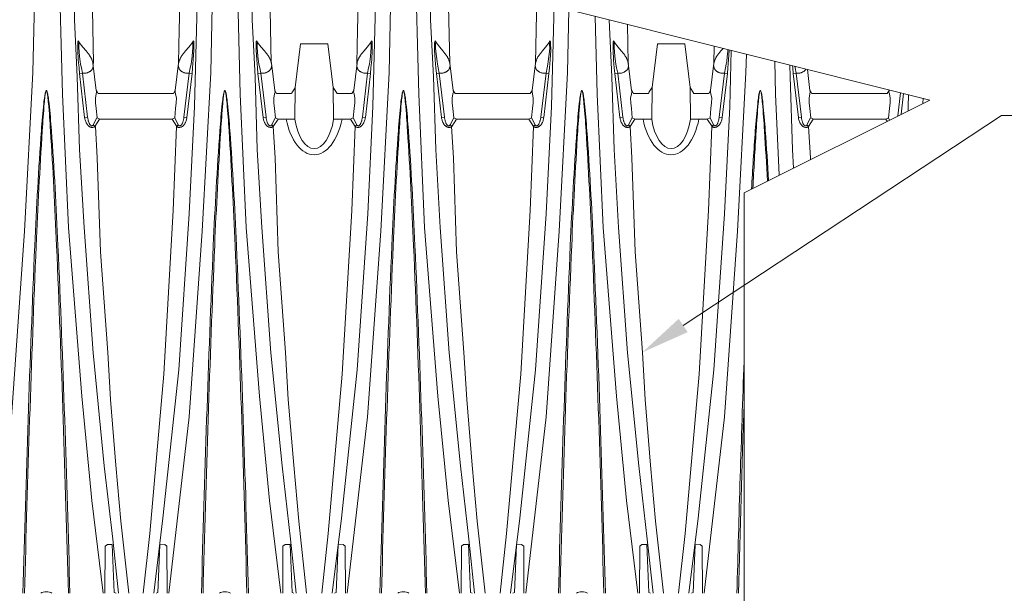
# Paper-space layout '1' of a CAD drawing. Units: feet. Extents: x 0.4 to 10.9, y 0 to 8.
# Drawn here: x 5 to 6.5, y 3 to 3.9 of the extents above; entities that cross this region are included whole.
import ezdxf
from ezdxf import colors
from ezdxf.entities.mleader import LeaderData, LeaderLine
from ezdxf.math import Vec2, Vec3

# ---------------------------------------------------------------- set-up
doc = ezdxf.new("R2010")
doc.units = ezdxf.units.FT
doc.header["$MEASUREMENT"] = 0
doc.layers.get('0').update_dxf_attribs({"lineweight": 9})
doc.layers.add('UGD - DETAIL 2', color=7, linetype='Continuous', lineweight=5)
doc.layers.add('UGD - DETAIL TEXT', color=7, linetype='Continuous', lineweight=5)
doc.styles.add('UGD_Standard', font='arial.ttf')

# ---------------------------------------------------------------- blocks, each defined once
blk = doc.blocks.new('subblock_IP780_10')
at = {"layer": 'UGD - DETAIL 2', "ltscale": 5}
blk.add_lwpolyline([(4.4697, 6.1699), (4.4697, 2.874), (3.9006, 2.5894), (5.0389, 2.3048), (4.4697, 2.0203), (4.4697, -0.4143)], dxfattribs=at)
at = {"layer": 'UGD - DETAIL 2'}
for points in [[(2.1604, 0.7916), (2.2226, 1.3328), (2.2629, 1.9021), (2.2886, 2.3897), (2.2951, 2.694), (2.2951, 3.1347), (2.2951, 3.25)], [(2.5041, 0.7916), (2.4693, 1.0762), (2.4383, 1.3961), (2.3974, 1.9136), (2.3793, 2.3225), (2.3683, 2.7433), (2.3683, 3.172), (2.3683, 3.25)], [(2.7056, 0.7916), (2.7678, 1.3328), (2.8081, 1.9021), (2.8338, 2.3897), (2.8403, 2.694), (2.8403, 3.1347), (2.8403, 3.25)], [(3.0493, 0.7916), (3.0145, 1.0762), (2.9835, 1.3961), (2.9425, 1.9136), (2.9245, 2.3225), (2.9135, 2.7433), (2.9135, 3.172), (2.9135, 3.25)], [(3.2528, 0.7916), (3.315, 1.3328), (3.3553, 1.9021), (3.381, 2.3897), (3.3875, 2.694), (3.3875, 3.1347), (3.3875, 3.25)], [(3.5965, 0.7916), (3.5617, 1.0762), (3.5307, 1.3961), (3.4897, 1.9136), (3.4717, 2.3225), (3.4607, 2.7433), (3.4607, 3.172), (3.4607, 3.25)], [(2.4165, 3.2098), (2.4158, 3.0442), (2.4123, 2.7655), (2.4158, 2.5504), (2.4245, 2.3758), (2.4314, 2.1533), (2.4453, 1.9134), (2.4729, 1.5291), (2.5073, 1.1826), (2.5332, 0.9571), (2.5508, 0.7916)], [(2.7933, 3.21), (2.7945, 2.6776), (2.7841, 2.2845), (2.768, 1.9561), (2.7357, 1.4769), (2.6873, 1.0221), (2.6589, 0.7916)], [(2.9617, 3.2098), (2.961, 3.0442), (2.9575, 2.7655), (2.961, 2.5504), (2.9697, 2.3758), (2.9766, 2.1533), (2.9905, 1.9134), (3.0181, 1.5291), (3.0525, 1.1826), (3.0784, 0.9571), (3.096, 0.7916)], [(3.3405, 3.21), (3.3417, 2.6776), (3.3313, 2.2845), (3.3152, 1.9561), (3.2829, 1.4769), (3.2345, 1.0221), (3.2061, 0.7916)], [(3.5089, 3.2098), (3.5082, 3.0442), (3.5047, 2.7655), (3.5082, 2.5504), (3.5169, 2.3758), (3.5238, 2.1533), (3.5377, 1.9134), (3.5653, 1.5291), (3.5997, 1.1826), (3.6256, 0.9571), (3.6432, 0.7916)], [(3.8877, 3.21), (3.8889, 2.6776), (3.8785, 2.2845), (3.8624, 1.9561), (3.8301, 1.4769), (3.7817, 1.0221), (3.7533, 0.7916)], [(2.4745, 2.4177), (2.47, 2.6371), (2.4679, 2.8659), (2.4687, 3.0417)], [(2.741, 3.0416), (2.742, 2.7122), (2.7371, 2.5203), (2.7352, 2.4178)], [(3.0197, 2.4177), (3.0152, 2.6371), (3.0131, 2.8659), (3.0139, 3.0417)], [(3.2882, 3.0416), (3.2892, 2.7122), (3.2843, 2.5203), (3.2824, 2.4178)], [(3.5669, 2.4177), (3.5624, 2.6371), (3.5603, 2.8659), (3.5611, 3.0417)], [(3.8354, 3.0416), (3.8364, 2.7122), (3.8315, 2.5203), (3.8297, 2.4178)], [(3.8, 0.7916), (3.8622, 1.3328), (3.9025, 1.9021), (3.9282, 2.3897), (3.9323, 2.5815)], [(4.1437, 0.7916), (4.1089, 1.0762), (4.0779, 1.3961), (4.037, 1.9136), (4.0189, 2.3225), (4.0127, 2.5614)], [(4.0554, 2.5507), (4.0554, 2.5504), (4.0641, 2.3758), (4.071, 2.1533), (4.0849, 1.9134), (4.1125, 1.5291), (4.147, 1.1826), (4.1728, 0.9571), (4.1904, 0.7916)], [(4.1141, 2.4177), (4.1117, 2.5367)], [(2.4306, 2.4812), (2.4295, 2.4841), (2.4284, 2.4857), (2.4276, 2.4866), (2.4264, 2.4847), (2.4262, 2.4805), (2.4259, 2.4576), (2.4276, 2.4282), (2.4299, 2.4038), (2.4313, 2.3865)], [(2.4404, 2.3876), (2.4372, 2.4036), (2.4347, 2.4147), (2.4334, 2.4232), (2.4316, 2.4386), (2.4301, 2.4533), (2.4291, 2.4647), (2.4293, 2.4743), (2.4293, 2.4807), (2.4295, 2.4813), (2.4306, 2.4812)], [(2.4577, 2.4479), (2.4514, 2.4553), (2.4418, 2.467), (2.4306, 2.4812)], [(2.7504, 2.4479), (2.7568, 2.4553), (2.7663, 2.467), (2.7775, 2.4812)], [(2.7678, 2.3876), (2.7709, 2.4037), (2.7734, 2.4147), (2.7747, 2.4232), (2.7766, 2.4386), (2.778, 2.4533), (2.7791, 2.4647), (2.7788, 2.4743), (2.7788, 2.4808), (2.7786, 2.4813), (2.7775, 2.4812)], [(2.7775, 2.4812), (2.7786, 2.4841), (2.7797, 2.4857), (2.7805, 2.4866), (2.7818, 2.4847), (2.782, 2.4805), (2.7822, 2.4576), (2.7805, 2.4282), (2.7782, 2.4039), (2.7768, 2.3865)], [(2.9778, 2.4812), (2.9767, 2.4841), (2.9757, 2.4857), (2.9748, 2.4866), (2.9736, 2.4847), (2.9734, 2.4805), (2.9732, 2.4576), (2.9748, 2.4282), (2.9771, 2.4038), (2.9785, 2.3865)], [(2.9876, 2.3876), (2.9844, 2.4036), (2.9819, 2.4147), (2.9807, 2.4232), (2.9788, 2.4386), (2.9773, 2.4533), (2.9763, 2.4647), (2.9765, 2.4743), (2.9765, 2.4807), (2.9767, 2.4813), (2.9778, 2.4812)], [(3.0049, 2.4479), (2.9986, 2.4553), (2.989, 2.467), (2.9778, 2.4812)], [(3.0929, 2.3427), (3.1096, 2.4767), (3.193, 2.4767), (3.2098, 2.3427)], [(3.2976, 2.4479), (3.304, 2.4553), (3.3136, 2.467), (3.3248, 2.4812)], [(3.315, 2.3876), (3.3181, 2.4037), (3.3206, 2.4147), (3.3219, 2.4232), (3.3238, 2.4386), (3.3252, 2.4533), (3.3263, 2.4647), (3.3261, 2.4743), (3.3261, 2.4808), (3.3258, 2.4813), (3.3248, 2.4812)], [(3.3248, 2.4812), (3.3258, 2.4841), (3.3269, 2.4857), (3.3277, 2.4866), (3.329, 2.4847), (3.3292, 2.4805), (3.3294, 2.4576), (3.3277, 2.4282), (3.3254, 2.4039), (3.324, 2.3865)], [(3.525, 2.4812), (3.5239, 2.4841), (3.5229, 2.4857), (3.522, 2.4866), (3.5208, 2.4847), (3.5206, 2.4805), (3.5204, 2.4576), (3.522, 2.4282), (3.5243, 2.4038), (3.5258, 2.3865)], [(3.5348, 2.3876), (3.5316, 2.4036), (3.5291, 2.4147), (3.5279, 2.4232), (3.526, 2.4386), (3.5245, 2.4533), (3.5235, 2.4647), (3.5237, 2.4743), (3.5237, 2.4807), (3.5239, 2.4813), (3.525, 2.4812)], [(3.5521, 2.4479), (3.5458, 2.4553), (3.5362, 2.467), (3.525, 2.4812)], [(3.8448, 2.4479), (3.8512, 2.4553), (3.8608, 2.467), (3.872, 2.4812)], [(3.8622, 2.3876), (3.8653, 2.4037), (3.8678, 2.4147), (3.8691, 2.4232), (3.871, 2.4386), (3.8724, 2.4533), (3.8735, 2.4647), (3.8733, 2.4743), (3.8733, 2.4808), (3.873, 2.4813), (3.872, 2.4812)], [(3.872, 2.4812), (3.8731, 2.4841), (3.8741, 2.4857), (3.8749, 2.4866), (3.8762, 2.4847), (3.8764, 2.4805), (3.8766, 2.4576), (3.8749, 2.4282), (3.8726, 2.4039), (3.8712, 2.3865)], [(4.0722, 2.4812), (4.0711, 2.4841), (4.0701, 2.4857), (4.0692, 2.4866), (4.068, 2.4847), (4.0678, 2.4805), (4.0676, 2.4576), (4.0692, 2.4282), (4.0715, 2.4038), (4.073, 2.3865)], [(4.082, 2.3876), (4.0788, 2.4036), (4.0763, 2.4147), (4.0751, 2.4232), (4.0732, 2.4386), (4.0717, 2.4533), (4.0707, 2.4647), (4.0709, 2.4743), (4.0709, 2.4807), (4.0711, 2.4813), (4.0722, 2.4812)], [(4.0993, 2.4479), (4.093, 2.4553), (4.0834, 2.467), (4.0722, 2.4812)], [(4.1873, 2.3427), (4.2041, 2.4767), (4.2874, 2.4767), (4.3042, 2.3427)], [(4.4303, 2.457), (4.4257, 2.2845), (4.4096, 1.9561), (4.3773, 1.4769), (4.3289, 1.0221), (4.3005, 0.7916)], [(4.3778, 2.4701), (4.3769, 2.4178)], [(4.3921, 2.4479), (4.3984, 2.4553), (4.405, 2.4633)], [(4.4094, 2.3876), (4.4126, 2.4037), (4.4151, 2.4147), (4.4163, 2.4232), (4.4182, 2.4386), (4.4196, 2.4533), (4.4202, 2.4595)], [(4.4238, 2.4586), (4.4238, 2.4576), (4.4221, 2.4282), (4.4198, 2.4039), (4.4184, 2.3865)], [(2.4727, 2.4181), (2.4829, 2.3338)], [(2.7355, 2.4181), (2.7252, 2.3338)], [(3.0199, 2.4181), (3.0301, 2.3338)], [(3.2827, 2.4181), (3.2725, 2.3338)], [(3.5671, 2.4181), (3.5773, 2.3338)], [(3.8299, 2.4181), (3.8197, 2.3338)], [(4.1143, 2.4181), (4.1245, 2.3338)], [(4.3473, 0.7916), (4.4094, 1.3328), (4.4497, 1.9021), (4.4754, 2.3897), (4.4766, 2.4454)], [(4.3771, 2.4181), (4.3669, 2.3338)], [(4.5771, 2.0739), (4.5661, 2.3225), (4.5635, 2.4237)], [(2.4472, 2.2511), (2.4564, 2.2522), (2.4404, 2.3876), (2.4313, 2.3865), (2.4471, 2.2511)], [(2.7609, 2.2512), (2.7517, 2.2522), (2.7678, 2.3876), (2.7768, 2.3865), (2.761, 2.2511)], [(2.9944, 2.2511), (3.0036, 2.2522), (2.9876, 2.3876), (2.9785, 2.3865), (2.9943, 2.2511)], [(3.3081, 2.2512), (3.2989, 2.2522), (3.315, 2.3876), (3.324, 2.3865), (3.3082, 2.2511)], [(3.5416, 2.2511), (3.5508, 2.2522), (3.5348, 2.3876), (3.5258, 2.3865), (3.5415, 2.2511)], [(3.8553, 2.2512), (3.8461, 2.2522), (3.8622, 2.3876), (3.8712, 2.3865), (3.8554, 2.2511)], [(4.0888, 2.2511), (4.098, 2.2522), (4.082, 2.3876), (4.073, 2.3865), (4.0887, 2.2511)], [(4.4026, 2.2512), (4.3933, 2.2522), (4.4094, 2.3876), (4.4184, 2.3865), (4.4026, 2.2511)], [(4.6095, 2.4122), (4.6113, 2.3758), (4.6182, 2.1533), (4.6215, 2.0962)], [(4.6182, 2.41), (4.6187, 2.4038), (4.6202, 2.3865)], [(4.636, 2.2511), (4.6453, 2.2522), (4.6292, 2.3876), (4.6202, 2.3865), (4.636, 2.2511)], [(4.6292, 2.3876), (4.626, 2.4036), (4.625, 2.4083)], [(4.6639, 2.3986), (4.6717, 2.3338)], [(2.7151, 2.2458), (2.4935, 2.2458), (2.4852, 2.2505), (2.4824, 2.2784), (2.4804, 2.2966), (2.4801, 2.3102), (2.4824, 2.3234), (2.4838, 2.3291), (2.4834, 2.3338)], [(2.4834, 2.3338), (2.4888, 2.3243), (2.7194, 2.3243)], [(2.7151, 2.2458), (2.7234, 2.2505), (2.7263, 2.2784), (2.7282, 2.2966), (2.7285, 2.3102), (2.7263, 2.3234), (2.7249, 2.3291), (2.7252, 2.3338)], [(2.7194, 2.3243), (2.7252, 2.3338)], [(3.092, 2.2458), (3.0408, 2.2458), (3.0324, 2.2505), (3.0296, 2.2784), (3.0276, 2.2966), (3.0273, 2.3102), (3.0296, 2.3234), (3.031, 2.3291), (3.0306, 2.3338)], [(3.0306, 2.3338), (3.036, 2.3243), (3.0811, 2.3243)], [(3.092, 2.2458), (3.0929, 2.3427)], [(3.2098, 2.3427), (3.2215, 2.3243), (3.2671, 2.3243)], [(3.2106, 2.2458), (3.2098, 2.3427)], [(3.2623, 2.2458), (3.2706, 2.2505), (3.2735, 2.2784), (3.2755, 2.2966), (3.2757, 2.3102), (3.2735, 2.3234), (3.2721, 2.3291), (3.2725, 2.3338)], [(3.2667, 2.3243), (3.2725, 2.3338)], [(3.8095, 2.2458), (3.588, 2.2458), (3.5796, 2.2505), (3.5768, 2.2784), (3.5748, 2.2966), (3.5745, 2.3102), (3.5768, 2.3234), (3.5782, 2.3291), (3.5778, 2.3338)], [(3.5778, 2.3338), (3.5832, 2.3243), (3.8139, 2.3243)], [(3.8095, 2.2458), (3.8178, 2.2505), (3.8207, 2.2784), (3.8227, 2.2966), (3.8229, 2.3102), (3.8207, 2.3234), (3.8193, 2.3291), (3.8197, 2.3338)], [(3.8139, 2.3243), (3.8197, 2.3338)], [(4.1864, 2.2458), (4.1352, 2.2458), (4.1268, 2.2505), (4.124, 2.2784), (4.122, 2.2966), (4.1217, 2.3102), (4.124, 2.3234), (4.1254, 2.3291), (4.125, 2.3338)], [(4.125, 2.3338), (4.1304, 2.3243), (4.1756, 2.3243)], [(4.1864, 2.2458), (4.1873, 2.3427)], [(4.3042, 2.3427), (4.3159, 2.3243), (4.3615, 2.3243)], [(4.3051, 2.2458), (4.3042, 2.3427)], [(4.3567, 2.2458), (4.3651, 2.2505), (4.3679, 2.2784), (4.3699, 2.2966), (4.3702, 2.3102), (4.3679, 2.3234), (4.3665, 2.3291), (4.3669, 2.3338)], [(4.3611, 2.3243), (4.3669, 2.3338)], [(4.9039, 2.2458), (4.6824, 2.2458), (4.674, 2.2505), (4.6712, 2.2784), (4.6692, 2.2966), (4.6689, 2.3102), (4.6712, 2.3234), (4.6726, 2.3291), (4.6722, 2.3338)], [(4.6722, 2.3338), (4.6776, 2.3243), (4.9083, 2.3243)], [(4.9039, 2.2458), (4.9123, 2.2505), (4.9151, 2.2784), (4.9171, 2.2966), (4.9174, 2.3102), (4.9151, 2.3234), (4.9137, 2.3291), (4.9141, 2.3338)], [(4.9083, 2.3243), (4.9141, 2.3338)], [(4.9143, 2.336), (4.9141, 2.3338)], [(4.941, 2.2559), (4.9494, 2.3272)], [(4.9584, 2.325), (4.951, 2.2609)], [(4.9739, 2.3211), (4.9729, 2.2845), (4.9723, 2.2715)], [(5.0176, 2.2942), (5.0184, 2.31)], [(2.4847, 2.2505), (2.4737, 2.2282)], [(2.4737, 2.2282), (2.4785, 2.2231), (2.493, 2.2458)], [(2.7344, 2.2282), (2.7296, 2.2232), (2.7151, 2.2458)], [(2.7234, 2.2505), (2.7344, 2.2282)], [(3.0319, 2.2505), (3.0209, 2.2282)], [(3.0209, 2.2282), (3.0257, 2.2231), (3.0402, 2.2458)], [(3.2623, 2.2458), (3.2106, 2.2458)], [(3.2816, 2.2282), (3.2768, 2.2232), (3.2623, 2.2458)], [(3.2706, 2.2505), (3.2816, 2.2282)], [(3.5791, 2.2505), (3.5681, 2.2282)], [(3.5681, 2.2282), (3.5729, 2.2231), (3.5875, 2.2458)], [(3.8289, 2.2282), (3.824, 2.2232), (3.8095, 2.2458)], [(3.8178, 2.2505), (3.8289, 2.2282)], [(4.1263, 2.2505), (4.1153, 2.2282)], [(4.1153, 2.2282), (4.1201, 2.2231), (4.1347, 2.2458)], [(4.3567, 2.2458), (4.3051, 2.2458)], [(4.3761, 2.2282), (4.3713, 2.2232), (4.3567, 2.2458)], [(4.3651, 2.2505), (4.3761, 2.2282)], [(4.6735, 2.2505), (4.6625, 2.2282)], [(4.6625, 2.2282), (4.6673, 2.2231), (4.6819, 2.2458)], [(4.908, 2.2394), (4.9039, 2.2458)], [(4.9123, 2.2505), (4.9158, 2.2433)], [(2.5827, 0.7916), (2.5584, 1.0124), (2.5431, 1.1849), (2.5264, 1.3859), (2.518, 1.5305), (2.4957, 1.8386), (2.486, 2.1271), (2.4803, 2.2231)], [(2.7294, 2.2231), (2.7191, 1.9659), (2.69, 1.4642), (2.647, 0.9753), (2.627, 0.7916)], [(3.1279, 0.7916), (3.1036, 1.0124), (3.0883, 1.1849), (3.0715, 1.3859), (3.0632, 1.5305), (3.0409, 1.8386), (3.0312, 2.1271), (3.0255, 2.2231)], [(3.2766, 2.2231), (3.2663, 1.9659), (3.2373, 1.4642), (3.1942, 0.9753), (3.1742, 0.7916)], [(3.6751, 0.7916), (3.6508, 1.0124), (3.6355, 1.1849), (3.6188, 1.3859), (3.6104, 1.5305), (3.5881, 1.8386), (3.5784, 2.1271), (3.5727, 2.2231)], [(3.8238, 2.2231), (3.8135, 1.9659), (3.7845, 1.4642), (3.7414, 0.9753), (3.7214, 0.7916)], [(4.2223, 0.7916), (4.198, 1.0124), (4.1827, 1.1849), (4.166, 1.3859), (4.1576, 1.5305), (4.1353, 1.8386), (4.1256, 2.1271), (4.1199, 2.2231)], [(4.371, 2.2231), (4.3607, 1.9659), (4.3317, 1.4642), (4.2886, 0.9753), (4.2686, 0.7916)], [(4.673, 2.1219), (4.6728, 2.1271), (4.6671, 2.2231)], [(2.5095, 0.7916), (2.5104, 0.9366), (2.5168, 0.9408), (2.5321, 0.9415), (2.5381, 0.7939), (2.5434, 0.7916)], [(2.7002, 0.7916), (2.6993, 0.9366), (2.6929, 0.9408), (2.6775, 0.9404), (2.6716, 0.7939), (2.6663, 0.7915)], [(3.0547, 0.7916), (3.0555, 0.9366), (3.062, 0.9408), (3.0773, 0.9415), (3.0833, 0.7939), (3.0886, 0.7916)], [(3.2474, 0.7916), (3.2466, 0.9366), (3.2401, 0.9408), (3.2247, 0.9404), (3.2188, 0.7939), (3.2135, 0.7915)], [(3.6019, 0.7916), (3.6028, 0.9366), (3.6092, 0.9408), (3.6245, 0.9415), (3.6305, 0.7939), (3.6358, 0.7916)], [(3.7946, 0.7916), (3.7938, 0.9366), (3.7873, 0.9408), (3.7719, 0.9404), (3.766, 0.7939), (3.7607, 0.7915)], [(4.1491, 0.7916), (4.15, 0.9366), (4.1564, 0.9408), (4.1718, 0.9415), (4.1777, 0.7939), (4.183, 0.7916)], [(4.3418, 0.7916), (4.341, 0.9366), (4.3345, 0.9408), (4.3191, 0.9404), (4.3133, 0.7939), (4.3079, 0.7915)]]:
    blk.add_lwpolyline(points, dxfattribs=at)
at = {"layer": 'UGD - DETAIL 2', "ltscale": 5}
for points in [[(2.2581, 0.7917, -0.004288), (2.2943, 1.8585, -0.006895), (2.3145, 2.2108, -0.008145), (2.3218, 2.2946, -0.010055), (2.3246, 2.3161, -0.027847), (2.3272, 2.3293, -0.055688), (2.3286, 2.3329, -0.031648), (2.329, 2.3334, -0.111534), (2.3295, 2.3339, -0.248111), (2.3301, 2.3339, -0.091367), (2.3308, 2.3333, -0.046178), (2.3311, 2.3328, -0.043289), (2.3325, 2.3292, -0.036767), (2.3352, 2.316, -0.006074), (2.3379, 2.2945, -0.010808), (2.3452, 2.2108, -0.00706), (2.3654, 1.8585, -0.004466), (2.4019, 0.7916, -0.004466)], [(2.2628, 0.7917, -0.004026), (2.2986, 1.8583, -0.004859), (2.3171, 2.2105, -0.005766), (2.3234, 2.2943, -0.007791), (2.3256, 2.3159, -0.021711), (2.3277, 2.3291, -0.033049), (2.3287, 2.3324, -0.045887), (2.3291, 2.3333, -0.125277), (2.3296, 2.3337, -0.293375), (2.3301, 2.3337, -0.121689), (2.3306, 2.3331, -0.041402), (2.331, 2.3323, -0.034935), (2.332, 2.329, -0.027949), (2.3341, 2.3159, -0.004514), (2.3363, 2.2943, -0.008105), (2.3426, 2.2105, -0.005194), (2.3612, 1.8582, -0.004113), (2.3972, 0.7916, -0.004113)], [(2.8055, 0.7916, -0.004289), (2.8418, 1.8585, -0.006895), (2.8619, 2.2108, -0.008145), (2.8693, 2.2946, -0.010055), (2.872, 2.3161, -0.027847), (2.8747, 2.3293, -0.055688), (2.876, 2.3329, -0.031648), (2.8764, 2.3334, -0.111534), (2.8769, 2.3339, -0.248111), (2.8776, 2.3339, -0.091367), (2.8783, 2.3333, -0.046178), (2.8786, 2.3328, -0.043289), (2.8799, 2.3292, -0.036767), (2.8826, 2.316, -0.006074), (2.8853, 2.2945, -0.010808), (2.8926, 2.2108, -0.00706), (2.9128, 1.8585, -0.004466), (2.9494, 0.7916)], [(2.8102, 0.7916, -0.004026), (2.846, 1.8583, -0.004859), (2.8646, 2.2105, -0.005766), (2.8708, 2.2943, -0.007791), (2.8731, 2.3159, -0.021711), (2.8752, 2.3291, -0.033049), (2.8761, 2.3324, -0.045887), (2.8766, 2.3333, -0.125277), (2.877, 2.3337, -0.293375), (2.8775, 2.3337, -0.121689), (2.8781, 2.3331, -0.041402), (2.8785, 2.3323, -0.034935), (2.8794, 2.329, -0.027949), (2.8816, 2.3159, -0.004514), (2.8838, 2.2943, -0.008105), (2.89, 2.2105, -0.005194), (2.9087, 1.8582, -0.004113), (2.9447, 0.7916)], [(3.3529, 0.7917, -0.004288), (3.3892, 1.8585, -0.006895), (3.4094, 2.2108, -0.008145), (3.4167, 2.2946, -0.010055), (3.4195, 2.3161, -0.027847), (3.4221, 2.3293, -0.055688), (3.4235, 2.3329, -0.031648), (3.4238, 2.3334, -0.111534), (3.4244, 2.3339, -0.248111), (3.425, 2.3339, -0.091367), (3.4257, 2.3333, -0.046178), (3.426, 2.3328, -0.043289), (3.4273, 2.3292, -0.036767), (3.43, 2.316, -0.006074), (3.4327, 2.2945, -0.010808), (3.4401, 2.2108, -0.00706), (3.4602, 1.8585, -0.004466), (3.4968, 0.7916, -0.004466)], [(3.3576, 0.7917, -0.004026), (3.3935, 1.8583, -0.004859), (3.412, 2.2105, -0.005766), (3.4182, 2.2943, -0.007791), (3.4205, 2.3159, -0.021711), (3.4226, 2.3291, -0.033049), (3.4236, 2.3324, -0.045887), (3.424, 2.3333, -0.125277), (3.4244, 2.3337, -0.293375), (3.4249, 2.3337, -0.121689), (3.4255, 2.3331, -0.041402), (3.4259, 2.3323, -0.034935), (3.4268, 2.329, -0.027949), (3.429, 2.3159, -0.004514), (3.4312, 2.2943, -0.008105), (3.4374, 2.2105, -0.005194), (3.4561, 1.8582, -0.004113), (3.4921, 0.7916, -0.004113)], [(3.9004, 0.7916, -0.004289), (3.9366, 1.8585, -0.006895), (3.9568, 2.2108, -0.008145), (3.9641, 2.2946, -0.010055), (3.9669, 2.3161, -0.027847), (3.9695, 2.3293, -0.055688), (3.9709, 2.3329, -0.031648), (3.9713, 2.3334, -0.111534), (3.9718, 2.3339, -0.248111), (3.9724, 2.3339, -0.091367), (3.9731, 2.3333, -0.046178), (3.9734, 2.3328, -0.043289), (3.9748, 2.3292, -0.036767), (3.9775, 2.316, -0.006074), (3.9801, 2.2945, -0.010808), (3.9875, 2.2108, -0.00706), (4.0077, 1.8585, -0.004466), (4.0442, 0.7916)], [(3.9051, 0.7916, -0.004026), (3.9409, 1.8583, -0.004859), (3.9594, 2.2105, -0.005766), (3.9657, 2.2943, -0.007791), (3.9679, 2.3159, -0.021711), (3.97, 2.3291, -0.033049), (3.971, 2.3324, -0.045887), (3.9714, 2.3333, -0.125277), (3.9719, 2.3337, -0.293375), (3.9724, 2.3337, -0.121689), (3.9729, 2.3331, -0.041402), (3.9733, 2.3323, -0.034935), (3.9743, 2.329, -0.027949), (3.9764, 2.3159, -0.004514), (3.9786, 2.2943, -0.008105), (3.9849, 2.2105, -0.005194), (4.0035, 1.8582, -0.004113), (4.0395, 0.7916)], [(4.4925, 2.0317, -0.003508), (4.504, 2.2108, -0.008145), (4.5113, 2.2946, -0.010055), (4.5141, 2.3161, -0.027847), (4.5167, 2.3293, -0.055688), (4.5181, 2.3329, -0.031648), (4.5185, 2.3334, -0.111534), (4.519, 2.3339, -0.248111), (4.5196, 2.3339, -0.091367), (4.5203, 2.3333, -0.046178), (4.5206, 2.3328, -0.043289), (4.522, 2.3292, -0.036767), (4.5247, 2.316, -0.006074), (4.5274, 2.2945, -0.010808), (4.5347, 2.2108, -0.003068), (4.5447, 2.0577)], [(4.4965, 2.0336, -0.00244), (4.5066, 2.2105, -0.005766), (4.5129, 2.2943, -0.007791), (4.5151, 2.3159, -0.021711), (4.5172, 2.3291, -0.033049), (4.5182, 2.3324, -0.045887), (4.5186, 2.3333, -0.125277), (4.5191, 2.3337, -0.293375), (4.5196, 2.3337, -0.121689), (4.5201, 2.3331, -0.041402), (4.5205, 2.3323, -0.034935), (4.5215, 2.329, -0.027949), (4.5236, 2.3159, -0.004514), (4.5258, 2.2943, -0.008105), (4.5321, 2.2105, -0.002279), (4.5412, 2.056)], [(4.4476, 0.7916, -0.002861), (4.4697, 1.5034, -0.002861)], [(4.4523, 0.7916, -0.002202), (4.4697, 1.375, -0.002202)], [(2.3467, 0.7916, 0.137612), (2.3396, 0.7952, 0.050144), (2.3298, 0.7963, 0.050144), (2.3201, 0.7952, 0.137612), (2.313, 0.7916, 0.137612)], [(2.8941, 0.7916, 0.137612), (2.887, 0.7952, 0.050144), (2.8773, 0.7963, 0.050144), (2.8675, 0.7952, 0.137612), (2.8604, 0.7916)], [(3.4415, 0.7916, 0.137612), (3.4344, 0.7952, 0.050144), (3.4247, 0.7963, 0.050144), (3.4149, 0.7952, 0.137612), (3.4078, 0.7916, 0.137612)], [(3.989, 0.7916, 0.137612), (3.9819, 0.7952, 0.050144), (3.9721, 0.7963, 0.050144), (3.9624, 0.7952, 0.137612), (3.9553, 0.7916)]]:
    blk.add_lwpolyline(points, format="xyb", dxfattribs=at)
at = {"layer": 'UGD - DETAIL 2'}
for centre, major_axis, ratio, start_param, end_param in [((3.151, 2.3021), (0, 0.1654), 0.550557, 1.917922, 4.365264), ((3.1513, 2.2863), (0, 0.1306), 0.478578, 1.886609, 4.396576), ((4.2454, 2.3021), (0, 0.1654), 0.550557, 1.917922, 4.365264), ((4.2457, 2.2863), (0, 0.1306), 0.478578, 1.886609, 4.396576)]:
    blk.add_ellipse(centre, major_axis=major_axis, ratio=ratio, start_param=start_param, end_param=end_param, dxfattribs=at)
for points, knots in [([(2.4577, 2.4479), (2.4577, 2.4479), (2.4584, 2.4469), (2.4598, 2.4451), (2.4618, 2.4423), (2.4636, 2.4396), (2.4653, 2.4368), (2.4669, 2.434), (2.4683, 2.4312), (2.4695, 2.4284), (2.4706, 2.4256), (2.4715, 2.4228), (2.4723, 2.42), (2.4729, 2.4173), (2.4732, 2.4154), (2.4733, 2.4144), (2.4733, 2.4144)], [0, 0, 0, 0, 0.001834, 0.088261, 0.175195, 0.261797, 0.344862, 0.43025, 0.514821, 0.598328, 0.680592, 0.761496, 0.840994, 0.918769, 0.996194, 1, 1, 1, 1]), ([(2.7504, 2.4479), (2.7504, 2.4479), (2.7497, 2.447), (2.7483, 2.4451), (2.7463, 2.4424), (2.7445, 2.4396), (2.7428, 2.4368), (2.7413, 2.434), (2.7399, 2.4312), (2.7386, 2.4284), (2.7375, 2.4256), (2.7366, 2.4228), (2.7359, 2.42), (2.7353, 2.4173), (2.735, 2.4154), (2.7349, 2.4145), (2.7348, 2.4144)], [0, 0, 0, 0, 0.001834, 0.088261, 0.175195, 0.261797, 0.344862, 0.43025, 0.514821, 0.598328, 0.680592, 0.761496, 0.840994, 0.918769, 0.996194, 1, 1, 1, 1]), ([(3.0049, 2.4479), (3.0049, 2.4479), (3.0056, 2.4469), (3.007, 2.4451), (3.009, 2.4423), (3.0108, 2.4396), (3.0125, 2.4368), (3.0141, 2.434), (3.0155, 2.4312), (3.0167, 2.4284), (3.0178, 2.4256), (3.0187, 2.4228), (3.0195, 2.42), (3.0201, 2.4173), (3.0204, 2.4154), (3.0205, 2.4144), (3.0205, 2.4144)], [0, 0, 0, 0, 0.001834, 0.088261, 0.175195, 0.261797, 0.344862, 0.43025, 0.514821, 0.598328, 0.680592, 0.761496, 0.840994, 0.918769, 0.996194, 1, 1, 1, 1]), ([(3.2976, 2.4479), (3.2976, 2.4479), (3.2969, 2.447), (3.2955, 2.4451), (3.2935, 2.4424), (3.2917, 2.4396), (3.29, 2.4368), (3.2885, 2.434), (3.2871, 2.4312), (3.2858, 2.4284), (3.2847, 2.4256), (3.2838, 2.4228), (3.2831, 2.42), (3.2825, 2.4173), (3.2822, 2.4154), (3.2821, 2.4145), (3.2821, 2.4144)], [0, 0, 0, 0, 0.001834, 0.088261, 0.175195, 0.261797, 0.344862, 0.43025, 0.514821, 0.598328, 0.680592, 0.761496, 0.840994, 0.918769, 0.996194, 1, 1, 1, 1]), ([(3.5521, 2.4479), (3.5521, 2.4479), (3.5529, 2.4469), (3.5543, 2.4451), (3.5562, 2.4423), (3.5581, 2.4396), (3.5597, 2.4368), (3.5613, 2.434), (3.5627, 2.4312), (3.5639, 2.4284), (3.565, 2.4256), (3.5659, 2.4228), (3.5667, 2.42), (3.5673, 2.4173), (3.5676, 2.4154), (3.5677, 2.4144), (3.5677, 2.4144)], [0, 0, 0, 0, 0.001834, 0.088261, 0.175195, 0.261797, 0.344862, 0.43025, 0.514821, 0.598328, 0.680592, 0.761496, 0.840994, 0.918769, 0.996194, 1, 1, 1, 1]), ([(3.8448, 2.4479), (3.8448, 2.4479), (3.8441, 2.447), (3.8427, 2.4451), (3.8407, 2.4424), (3.8389, 2.4396), (3.8372, 2.4368), (3.8357, 2.434), (3.8343, 2.4312), (3.833, 2.4284), (3.8319, 2.4256), (3.831, 2.4228), (3.8303, 2.42), (3.8297, 2.4173), (3.8294, 2.4154), (3.8293, 2.4145), (3.8293, 2.4144)], [0, 0, 0, 0, 0.001834, 0.088261, 0.175195, 0.261797, 0.344862, 0.43025, 0.514821, 0.598328, 0.680592, 0.761496, 0.840994, 0.918769, 0.996194, 1, 1, 1, 1]), ([(4.0993, 2.4479), (4.0993, 2.4479), (4.1001, 2.4469), (4.1015, 2.4451), (4.1034, 2.4423), (4.1053, 2.4396), (4.1069, 2.4368), (4.1085, 2.434), (4.1099, 2.4312), (4.1111, 2.4284), (4.1122, 2.4256), (4.1132, 2.4228), (4.1139, 2.42), (4.1145, 2.4173), (4.1148, 2.4154), (4.1149, 2.4144), (4.1149, 2.4144)], [0, 0, 0, 0, 0.001834, 0.088261, 0.175195, 0.261797, 0.344862, 0.43025, 0.514821, 0.598328, 0.680592, 0.761496, 0.840994, 0.918769, 0.996194, 1, 1, 1, 1]), ([(4.3921, 2.4479), (4.392, 2.4479), (4.3913, 2.447), (4.3899, 2.4451), (4.3879, 2.4424), (4.3861, 2.4396), (4.3844, 2.4368), (4.3829, 2.434), (4.3815, 2.4312), (4.3802, 2.4284), (4.3791, 2.4256), (4.3782, 2.4228), (4.3775, 2.42), (4.3769, 2.4173), (4.3766, 2.4154), (4.3765, 2.4145), (4.3765, 2.4144)], [0, 0, 0, 0, 0.001834, 0.088261, 0.175195, 0.261797, 0.344862, 0.43025, 0.514821, 0.598328, 0.680592, 0.761496, 0.840994, 0.918769, 0.996194, 1, 1, 1, 1]), ([(2.4405, 2.3876), (2.4411, 2.3874), (2.4422, 2.3872), (2.4442, 2.3871), (2.4465, 2.387), (2.4491, 2.3872), (2.4522, 2.3877), (2.4555, 2.3885), (2.4587, 2.3898), (2.4615, 2.3911), (2.4637, 2.3925), (2.4661, 2.3943), (2.4683, 2.3965), (2.4703, 2.3991), (2.4717, 2.4018), (2.4726, 2.4043), (2.4732, 2.4068), (2.4734, 2.4085), (2.4734, 2.4093)], [0, 0, 0, 0, 0.028591, 0.057201, 0.104691, 0.152348, 0.199893, 0.274063, 0.348269, 0.407636, 0.467156, 0.526561, 0.61213, 0.69801, 0.783674, 0.855736, 0.927914, 1, 1, 1, 1]), ([(2.7676, 2.3876), (2.767, 2.3875), (2.766, 2.3873), (2.764, 2.3871), (2.7616, 2.387), (2.759, 2.3872), (2.7559, 2.3877), (2.7526, 2.3886), (2.7494, 2.3898), (2.7467, 2.3911), (2.7444, 2.3926), (2.7421, 2.3943), (2.7398, 2.3965), (2.7379, 2.3992), (2.7365, 2.4018), (2.7355, 2.4044), (2.7349, 2.4068), (2.7348, 2.4085), (2.7347, 2.4093)], [0, 0, 0, 0, 0.028591, 0.057201, 0.104691, 0.152348, 0.199893, 0.274063, 0.348269, 0.407636, 0.467156, 0.526561, 0.61213, 0.69801, 0.783674, 0.855736, 0.927914, 1, 1, 1, 1]), ([(2.9877, 2.3876), (2.9883, 2.3874), (2.9894, 2.3872), (2.9914, 2.3871), (2.9937, 2.387), (2.9963, 2.3872), (2.9994, 2.3877), (3.0027, 2.3885), (3.0059, 2.3898), (3.0087, 2.3911), (3.0109, 2.3925), (3.0133, 2.3943), (3.0155, 2.3965), (3.0175, 2.3991), (3.0189, 2.4018), (3.0198, 2.4043), (3.0204, 2.4068), (3.0206, 2.4085), (3.0206, 2.4093)], [0, 0, 0, 0, 0.028591, 0.057201, 0.104691, 0.152348, 0.199893, 0.274063, 0.348269, 0.407636, 0.467156, 0.526561, 0.61213, 0.69801, 0.783674, 0.855736, 0.927914, 1, 1, 1, 1]), ([(3.3148, 2.3876), (3.3143, 2.3875), (3.3132, 2.3873), (3.3112, 2.3871), (3.3088, 2.387), (3.3062, 2.3872), (3.3032, 2.3877), (3.2998, 2.3886), (3.2966, 2.3898), (3.2939, 2.3911), (3.2916, 2.3926), (3.2893, 2.3943), (3.2871, 2.3965), (3.2851, 2.3992), (3.2837, 2.4018), (3.2827, 2.4044), (3.2822, 2.4068), (3.282, 2.4085), (3.2819, 2.4093)], [0, 0, 0, 0, 0.028591, 0.057201, 0.104691, 0.152348, 0.199893, 0.274063, 0.348269, 0.407636, 0.467156, 0.526561, 0.61213, 0.69801, 0.783674, 0.855736, 0.927914, 1, 1, 1, 1]), ([(3.535, 2.3876), (3.5355, 2.3874), (3.5366, 2.3872), (3.5386, 2.3871), (3.5409, 2.387), (3.5436, 2.3872), (3.5466, 2.3877), (3.5499, 2.3885), (3.5532, 2.3898), (3.5559, 2.3911), (3.5581, 2.3925), (3.5605, 2.3943), (3.5627, 2.3965), (3.5647, 2.3991), (3.5661, 2.4018), (3.567, 2.4043), (3.5676, 2.4068), (3.5678, 2.4085), (3.5678, 2.4093)], [0, 0, 0, 0, 0.028591, 0.057201, 0.104691, 0.152348, 0.199893, 0.274063, 0.348269, 0.407636, 0.467156, 0.526561, 0.61213, 0.69801, 0.783674, 0.855736, 0.927914, 1, 1, 1, 1]), ([(3.862, 2.3876), (3.8615, 2.3875), (3.8604, 2.3873), (3.8584, 2.3871), (3.856, 2.387), (3.8534, 2.3872), (3.8504, 2.3877), (3.847, 2.3886), (3.8438, 2.3898), (3.8411, 2.3911), (3.8388, 2.3926), (3.8365, 2.3943), (3.8343, 2.3965), (3.8323, 2.3992), (3.8309, 2.4018), (3.8299, 2.4044), (3.8294, 2.4068), (3.8292, 2.4085), (3.8291, 2.4093)], [0, 0, 0, 0, 0.028591, 0.057201, 0.104691, 0.152348, 0.199893, 0.274063, 0.348269, 0.407636, 0.467156, 0.526561, 0.61213, 0.69801, 0.783674, 0.855736, 0.927914, 1, 1, 1, 1]), ([(4.0822, 2.3876), (4.0827, 2.3874), (4.0838, 2.3872), (4.0858, 2.3871), (4.0881, 2.387), (4.0908, 2.3872), (4.0938, 2.3877), (4.0971, 2.3885), (4.1004, 2.3898), (4.1031, 2.3911), (4.1054, 2.3925), (4.1077, 2.3943), (4.1099, 2.3965), (4.1119, 2.3991), (4.1133, 2.4018), (4.1142, 2.4043), (4.1148, 2.4068), (4.115, 2.4085), (4.115, 2.4093)], [0, 0, 0, 0, 0.028591, 0.057201, 0.104691, 0.152348, 0.199893, 0.274063, 0.348269, 0.407636, 0.467156, 0.526561, 0.61213, 0.69801, 0.783674, 0.855736, 0.927914, 1, 1, 1, 1]), ([(4.4092, 2.3876), (4.4087, 2.3875), (4.4076, 2.3873), (4.4056, 2.3871), (4.4033, 2.387), (4.4006, 2.3872), (4.3976, 2.3877), (4.3942, 2.3886), (4.391, 2.3898), (4.3883, 2.3911), (4.386, 2.3926), (4.3837, 2.3943), (4.3815, 2.3965), (4.3795, 2.3992), (4.3781, 2.4018), (4.3771, 2.4044), (4.3766, 2.4068), (4.3764, 2.4085), (4.3764, 2.4093)], [0, 0, 0, 0, 0.028591, 0.057201, 0.104691, 0.152348, 0.199893, 0.274063, 0.348269, 0.407636, 0.467156, 0.526561, 0.61213, 0.69801, 0.783674, 0.855736, 0.927914, 1, 1, 1, 1]), ([(4.6294, 2.3876), (4.6299, 2.3874), (4.631, 2.3872), (4.633, 2.3871), (4.6353, 2.387), (4.638, 2.3872), (4.641, 2.3877), (4.6443, 2.3885), (4.6476, 2.3898), (4.6503, 2.3911), (4.6526, 2.3925), (4.6549, 2.3943), (4.6571, 2.3965), (4.6586, 2.3985), (4.6593, 2.3995), (4.6594, 2.3997)], [0, 0, 0, 0, 0.0285913, 0.0572009, 0.1046906, 0.1523478, 0.1998928, 0.2740628, 0.3482686, 0.4076356, 0.467156, 0.526561, 0.6121298, 0.6980099, 0.7155771, 0.7155771, 0.7155771, 0.7155771]), ([(3.0811, 2.3243), (3.0821, 2.3262), (3.0844, 2.3303), (3.0882, 2.3363), (3.0912, 2.3405), (3.0928, 2.3426), (3.0929, 2.3427)], [0.94321664, 0.94321664, 0.94321664, 0.94321664, 0.96020939, 0.97980847, 0.99874605, 1, 1, 1, 1]), ([(4.1756, 2.3243), (4.1766, 2.3262), (4.1788, 2.3303), (4.1826, 2.3363), (4.1856, 2.3405), (4.1872, 2.3426), (4.1873, 2.3427)], [0.94321664, 0.94321664, 0.94321664, 0.94321664, 0.96020939, 0.97980847, 0.99874605, 1, 1, 1, 1]), ([(2.4472, 2.2511), (2.4474, 2.2494), (2.4481, 2.246), (2.4495, 2.2411), (2.4511, 2.2368), (2.4529, 2.2334), (2.4546, 2.2306), (2.4564, 2.2282), (2.4583, 2.2261), (2.4601, 2.2245), (2.4622, 2.223), (2.4646, 2.2217), (2.4672, 2.2209), (2.47, 2.2206), (2.4726, 2.2208), (2.4751, 2.2215), (2.477, 2.2223), (2.4781, 2.2229), (2.4785, 2.2231)], [0, 0, 0, 0, 0.101992, 0.204167, 0.306055, 0.370657, 0.435345, 0.499868, 0.550003, 0.600233, 0.650276, 0.705685, 0.761036, 0.816722, 0.872417, 0.92343, 0.974487, 1, 1, 1, 1]), ([(2.4737, 2.2282), (2.4734, 2.2278), (2.4727, 2.2272), (2.4715, 2.2263), (2.4702, 2.2258), (2.4691, 2.2257), (2.468, 2.2258), (2.4668, 2.2263), (2.4657, 2.2271), (2.4644, 2.2283), (2.4631, 2.23), (2.4616, 2.2326), (2.4602, 2.2357), (2.4589, 2.2394), (2.4579, 2.2432), (2.4571, 2.2474), (2.4566, 2.2505), (2.4564, 2.2522)], [0, 0, 0, 0, 0.041569, 0.083023, 0.132088, 0.156906, 0.181721, 0.225789, 0.261759, 0.297814, 0.367171, 0.436728, 0.541605, 0.646878, 0.752441, 0.857715, 1, 1, 1, 1]), ([(2.7609, 2.2512), (2.7607, 2.2494), (2.7601, 2.2461), (2.7587, 2.2411), (2.757, 2.2368), (2.7552, 2.2334), (2.7535, 2.2306), (2.7517, 2.2282), (2.7499, 2.2261), (2.748, 2.2245), (2.7459, 2.223), (2.7435, 2.2218), (2.7409, 2.2209), (2.7382, 2.2206), (2.7355, 2.2208), (2.733, 2.2215), (2.7311, 2.2223), (2.73, 2.2229), (2.7296, 2.2232)], [0, 0, 0, 0, 0.101992, 0.204167, 0.306055, 0.370657, 0.435345, 0.499868, 0.550003, 0.600233, 0.650276, 0.705685, 0.761036, 0.816722, 0.872417, 0.92343, 0.974487, 1, 1, 1, 1]), ([(2.7344, 2.2282), (2.7348, 2.2278), (2.7354, 2.2272), (2.7367, 2.2263), (2.7379, 2.2258), (2.739, 2.2257), (2.7401, 2.2258), (2.7413, 2.2263), (2.7425, 2.2271), (2.7437, 2.2283), (2.745, 2.23), (2.7465, 2.2326), (2.7479, 2.2357), (2.7492, 2.2394), (2.7502, 2.2432), (2.7511, 2.2475), (2.7515, 2.2505), (2.7517, 2.2522)], [0, 0, 0, 0, 0.041569, 0.083023, 0.132088, 0.156906, 0.181721, 0.225789, 0.261759, 0.297814, 0.367171, 0.436728, 0.541605, 0.646878, 0.752441, 0.857715, 1, 1, 1, 1]), ([(2.9944, 2.2511), (2.9946, 2.2494), (2.9953, 2.246), (2.9967, 2.2411), (2.9983, 2.2368), (3.0001, 2.2334), (3.0018, 2.2306), (3.0036, 2.2282), (3.0055, 2.2261), (3.0073, 2.2245), (3.0094, 2.223), (3.0118, 2.2217), (3.0144, 2.2209), (3.0172, 2.2206), (3.0198, 2.2208), (3.0223, 2.2215), (3.0243, 2.2223), (3.0253, 2.2229), (3.0257, 2.2231)], [0, 0, 0, 0, 0.101992, 0.204167, 0.306055, 0.370657, 0.435345, 0.499868, 0.550003, 0.600233, 0.650276, 0.705685, 0.761036, 0.816722, 0.872417, 0.92343, 0.974487, 1, 1, 1, 1]), ([(3.0209, 2.2282), (3.0206, 2.2278), (3.0199, 2.2272), (3.0187, 2.2263), (3.0174, 2.2258), (3.0163, 2.2257), (3.0152, 2.2258), (3.014, 2.2263), (3.0129, 2.2271), (3.0116, 2.2283), (3.0103, 2.23), (3.0088, 2.2326), (3.0074, 2.2357), (3.0061, 2.2394), (3.0051, 2.2432), (3.0043, 2.2474), (3.0038, 2.2505), (3.0036, 2.2522)], [0, 0, 0, 0, 0.041569, 0.083023, 0.132088, 0.156906, 0.181721, 0.225789, 0.261759, 0.297814, 0.367171, 0.436728, 0.541605, 0.646878, 0.752441, 0.857715, 1, 1, 1, 1]), ([(3.3081, 2.2512), (3.3079, 2.2494), (3.3073, 2.2461), (3.3059, 2.2411), (3.3042, 2.2368), (3.3025, 2.2334), (3.3008, 2.2306), (3.2989, 2.2282), (3.2971, 2.2261), (3.2952, 2.2245), (3.2931, 2.223), (3.2907, 2.2218), (3.2881, 2.2209), (3.2854, 2.2206), (3.2827, 2.2208), (3.2802, 2.2215), (3.2783, 2.2223), (3.2772, 2.2229), (3.2768, 2.2232)], [0, 0, 0, 0, 0.101992, 0.204167, 0.306055, 0.370657, 0.435345, 0.499868, 0.550003, 0.600233, 0.650276, 0.705685, 0.761036, 0.816722, 0.872417, 0.92343, 0.974487, 1, 1, 1, 1]), ([(3.2816, 2.2282), (3.282, 2.2278), (3.2826, 2.2272), (3.2839, 2.2263), (3.2851, 2.2258), (3.2863, 2.2257), (3.2873, 2.2258), (3.2885, 2.2263), (3.2897, 2.2271), (3.2909, 2.2283), (3.2922, 2.23), (3.2937, 2.2326), (3.2951, 2.2357), (3.2964, 2.2394), (3.2974, 2.2432), (3.2983, 2.2475), (3.2987, 2.2505), (3.2989, 2.2522)], [0, 0, 0, 0, 0.041569, 0.083023, 0.132088, 0.156906, 0.181721, 0.225789, 0.261759, 0.297814, 0.367171, 0.436728, 0.541605, 0.646878, 0.752441, 0.857715, 1, 1, 1, 1]), ([(3.5416, 2.2511), (3.5419, 2.2494), (3.5425, 2.246), (3.5439, 2.2411), (3.5455, 2.2368), (3.5473, 2.2334), (3.549, 2.2306), (3.5508, 2.2282), (3.5527, 2.2261), (3.5545, 2.2245), (3.5567, 2.223), (3.559, 2.2217), (3.5617, 2.2209), (3.5644, 2.2206), (3.567, 2.2208), (3.5695, 2.2215), (3.5715, 2.2223), (3.5726, 2.2229), (3.5729, 2.2231)], [0, 0, 0, 0, 0.101992, 0.204167, 0.306055, 0.370657, 0.435345, 0.499868, 0.550003, 0.600233, 0.650276, 0.705685, 0.761036, 0.816722, 0.872417, 0.92343, 0.974487, 1, 1, 1, 1]), ([(3.5681, 2.2282), (3.5678, 2.2278), (3.5671, 2.2272), (3.5659, 2.2263), (3.5646, 2.2258), (3.5635, 2.2257), (3.5624, 2.2258), (3.5612, 2.2263), (3.5601, 2.2271), (3.5588, 2.2283), (3.5575, 2.23), (3.556, 2.2326), (3.5546, 2.2357), (3.5533, 2.2394), (3.5524, 2.2432), (3.5515, 2.2474), (3.551, 2.2505), (3.5508, 2.2522)], [0, 0, 0, 0, 0.041569, 0.083023, 0.132088, 0.156906, 0.181721, 0.225789, 0.261759, 0.297814, 0.367171, 0.436728, 0.541605, 0.646878, 0.752441, 0.857715, 1, 1, 1, 1]), ([(3.8553, 2.2512), (3.8551, 2.2494), (3.8545, 2.2461), (3.8531, 2.2411), (3.8514, 2.2368), (3.8497, 2.2334), (3.848, 2.2306), (3.8462, 2.2282), (3.8443, 2.2261), (3.8424, 2.2245), (3.8403, 2.223), (3.8379, 2.2218), (3.8353, 2.2209), (3.8326, 2.2206), (3.8299, 2.2208), (3.8274, 2.2215), (3.8255, 2.2223), (3.8244, 2.2229), (3.824, 2.2232)], [0, 0, 0, 0, 0.101992, 0.204167, 0.306055, 0.370657, 0.435345, 0.499868, 0.550003, 0.600233, 0.650276, 0.705685, 0.761036, 0.816722, 0.872417, 0.92343, 0.974487, 1, 1, 1, 1]), ([(3.8289, 2.2282), (3.8292, 2.2278), (3.8298, 2.2272), (3.8311, 2.2263), (3.8323, 2.2258), (3.8335, 2.2257), (3.8346, 2.2258), (3.8357, 2.2263), (3.8369, 2.2271), (3.8381, 2.2283), (3.8394, 2.23), (3.8409, 2.2326), (3.8424, 2.2357), (3.8436, 2.2394), (3.8446, 2.2432), (3.8455, 2.2475), (3.8459, 2.2505), (3.8461, 2.2522)], [0, 0, 0, 0, 0.041569, 0.083023, 0.132088, 0.156906, 0.181721, 0.225789, 0.261759, 0.297814, 0.367171, 0.436728, 0.541605, 0.646878, 0.752441, 0.857715, 1, 1, 1, 1]), ([(4.0888, 2.2511), (4.0891, 2.2494), (4.0897, 2.246), (4.0911, 2.2411), (4.0928, 2.2368), (4.0945, 2.2334), (4.0962, 2.2306), (4.098, 2.2282), (4.0999, 2.2261), (4.1018, 2.2245), (4.1039, 2.223), (4.1062, 2.2217), (4.1089, 2.2209), (4.1116, 2.2206), (4.1143, 2.2208), (4.1168, 2.2215), (4.1187, 2.2223), (4.1198, 2.2229), (4.1201, 2.2231)], [0, 0, 0, 0, 0.101992, 0.204167, 0.306055, 0.370657, 0.435345, 0.499868, 0.550003, 0.600233, 0.650276, 0.705685, 0.761036, 0.816722, 0.872417, 0.92343, 0.974487, 1, 1, 1, 1]), ([(4.1153, 2.2282), (4.115, 2.2278), (4.1143, 2.2272), (4.1131, 2.2263), (4.1119, 2.2258), (4.1107, 2.2257), (4.1096, 2.2258), (4.1084, 2.2263), (4.1073, 2.2271), (4.106, 2.2283), (4.1047, 2.23), (4.1032, 2.2326), (4.1018, 2.2357), (4.1005, 2.2394), (4.0996, 2.2432), (4.0987, 2.2474), (4.0982, 2.2505), (4.098, 2.2522)], [0, 0, 0, 0, 0.041569, 0.083023, 0.132088, 0.156906, 0.181721, 0.225789, 0.261759, 0.297814, 0.367171, 0.436728, 0.541605, 0.646878, 0.752441, 0.857715, 1, 1, 1, 1]), ([(4.4026, 2.2512), (4.4023, 2.2494), (4.4017, 2.2461), (4.4003, 2.2411), (4.3986, 2.2368), (4.3969, 2.2334), (4.3952, 2.2306), (4.3934, 2.2282), (4.3915, 2.2261), (4.3896, 2.2245), (4.3875, 2.223), (4.3851, 2.2218), (4.3825, 2.2209), (4.3798, 2.2206), (4.3771, 2.2208), (4.3746, 2.2215), (4.3727, 2.2223), (4.3716, 2.2229), (4.3713, 2.2232)], [0, 0, 0, 0, 0.101992, 0.204167, 0.306055, 0.370657, 0.435345, 0.499868, 0.550003, 0.600233, 0.650276, 0.705685, 0.761036, 0.816722, 0.872417, 0.92343, 0.974487, 1, 1, 1, 1]), ([(4.3761, 2.2282), (4.3764, 2.2278), (4.3771, 2.2272), (4.3783, 2.2263), (4.3795, 2.2258), (4.3807, 2.2257), (4.3818, 2.2258), (4.3829, 2.2263), (4.3841, 2.2271), (4.3853, 2.2283), (4.3866, 2.23), (4.3881, 2.2326), (4.3896, 2.2357), (4.3908, 2.2394), (4.3918, 2.2432), (4.3927, 2.2475), (4.3931, 2.2505), (4.3933, 2.2522)], [0, 0, 0, 0, 0.041569, 0.083023, 0.132088, 0.156906, 0.181721, 0.225789, 0.261759, 0.297814, 0.367171, 0.436728, 0.541605, 0.646878, 0.752441, 0.857715, 1, 1, 1, 1]), ([(4.636, 2.2511), (4.6363, 2.2494), (4.6369, 2.246), (4.6383, 2.2411), (4.64, 2.2368), (4.6417, 2.2334), (4.6434, 2.2306), (4.6452, 2.2282), (4.6471, 2.2261), (4.649, 2.2245), (4.6511, 2.223), (4.6534, 2.2217), (4.6561, 2.2209), (4.6588, 2.2206), (4.6615, 2.2208), (4.664, 2.2215), (4.6659, 2.2223), (4.667, 2.2229), (4.6673, 2.2231)], [0, 0, 0, 0, 0.101992, 0.204167, 0.306055, 0.370657, 0.435345, 0.499868, 0.550003, 0.600233, 0.650276, 0.705685, 0.761036, 0.816722, 0.872417, 0.92343, 0.974487, 1, 1, 1, 1]), ([(4.6625, 2.2282), (4.6622, 2.2278), (4.6615, 2.2272), (4.6603, 2.2263), (4.6591, 2.2258), (4.6579, 2.2257), (4.6568, 2.2258), (4.6557, 2.2263), (4.6545, 2.2271), (4.6533, 2.2283), (4.6519, 2.23), (4.6504, 2.2326), (4.649, 2.2357), (4.6478, 2.2394), (4.6468, 2.2432), (4.6459, 2.2474), (4.6455, 2.2505), (4.6453, 2.2522)], [0, 0, 0, 0, 0.041569, 0.083023, 0.132088, 0.156906, 0.181721, 0.225789, 0.261759, 0.297814, 0.367171, 0.436728, 0.541605, 0.646878, 0.752441, 0.857715, 1, 1, 1, 1])]:
    blk.add_open_spline(points, degree=3, knots=knots, dxfattribs=at)
blk = doc.blocks.new('detail_IP780_10')
at = {"xscale": 0.5, "yscale": 0.5, "zscale": 0.5}
blk.add_blockref('subblock_IP780_10', (-5.0299, -4.0639), dxfattribs=at)
at = {"layer": 'UGD - DETAIL TEXT'}
ml = blk.add_multileader_mtext('Standard', dxfattribs=at)
ml.set_content('10" (250 mm) SDR35 PIPE', color=256, style='UGD_Standard')
ml.set_leader_properties(color=256, linetype='ByLayer', lineweight=-1)
ml.build(insert=Vec2(0, 0))
ml.multileader.update_dxf_attribs({"dogleg_length": 0.075, "arrow_head_size": 0.075})
ctx = ml.context
ctx.base_point, ctx.char_height, ctx.arrow_head_size, ctx.landing_gap_size, ctx.plane_origin = Vec3(-2.3253, -2.5592), 0.075, 0.075, 0.075, Vec3(-3.3565, -1.95)
notes = []
notes.append((ctx, [(0, (1, 1, 0), (-2.4003, -2.5592), (1, 0), 0.075, [(0, [(-3.3565, -1.95)], 0, [])])]))
ctx.mtext.insert, ctx.mtext.flow_direction = Vec3(-2.2503, -2.5107), 5
ml = blk.add_multileader_mtext('Standard', dxfattribs=at)
ml.set_content('10" (250 mm) INSERTA TEE\\PPART# 10P35STIP*\\PINSERTA TEE TO BE CENTERED ON CORRUGATION CREST', color=256, style='UGD_Standard')
ml.set_leader_properties(color=256, linetype='ByLayer', lineweight=-1)
ml.build(insert=Vec2(0, 0))
ml.multileader.update_dxf_attribs({"dogleg_length": 0.075, "arrow_head_size": 0.075})
ctx = ml.context
ctx.base_point, ctx.char_height, ctx.arrow_head_size, ctx.landing_gap_size, ctx.plane_origin = Vec3(-7.3672, -3.3154), 0.075, 0.075, 0.075, Vec3(-3.8491, -2.2411)
ctx.text_align_type = 2
notes.append((ctx, [(0, (1, 1, 0), (-5.5217, -3.3154), (-1, 0), 0.075, [(0, [(-3.8491, -2.2411)], 0, [])])]))
ctx.mtext.insert, ctx.mtext.width, ctx.mtext.alignment, ctx.mtext.flow_direction = Vec3(-5.6717, -3.2773), 1.772938, 3, 5
ml = blk.add_multileader_mtext('Standard', dxfattribs=at)
ml.set_content('DC-780 CHAMBER', color=256, style='UGD_Standard')
ml.set_leader_properties(color=256, linetype='ByLayer', lineweight=-1)
ml.build(insert=Vec2(0, 0))
ml.multileader.update_dxf_attribs({"dogleg_length": 0.075, "arrow_head_size": 0.075})
ctx = ml.context
ctx.base_point, ctx.char_height, ctx.arrow_head_size, ctx.landing_gap_size, ctx.plane_origin = Vec3(-2.3253, -2.9354), 0.075, 0.075, 0.075, Vec3(-2.9511, -3.2986)
notes.append((ctx, [(0, (1, 1, 0), (-2.4003, -2.9354), (1, 0), 0.075, [(0, [(-2.9511, -3.2986)], 0, [])])]))
ctx.mtext.insert, ctx.mtext.flow_direction = Vec3(-2.2503, -2.8972), 5
for ctx, leaders in notes:
    for number, flags, end, landing, length, lines in leaders:
        leader = LeaderData()
        leader.index, (leader.has_last_leader_line, leader.has_dogleg_vector, leader.attachment_direction) = number, flags
        leader.last_leader_point, leader.dogleg_vector, leader.dogleg_length = Vec3(end), Vec3(landing), length
        for number, points, colour, breaks in lines:
            line = LeaderLine()
            line.index, line.vertices, line.color, line.breaks = number, Vec3.list(points), colors.encode_raw_color(colour), breaks
            leader.lines.append(line)
        ctx.leaders.append(leader)

psp = doc.layouts.new('1')

# ---------------------------------------------------------------- block references
psp.add_blockref('detail_IP780_10', (8.9443, 6.6818))

doc.saveas('drawing.dxf')
